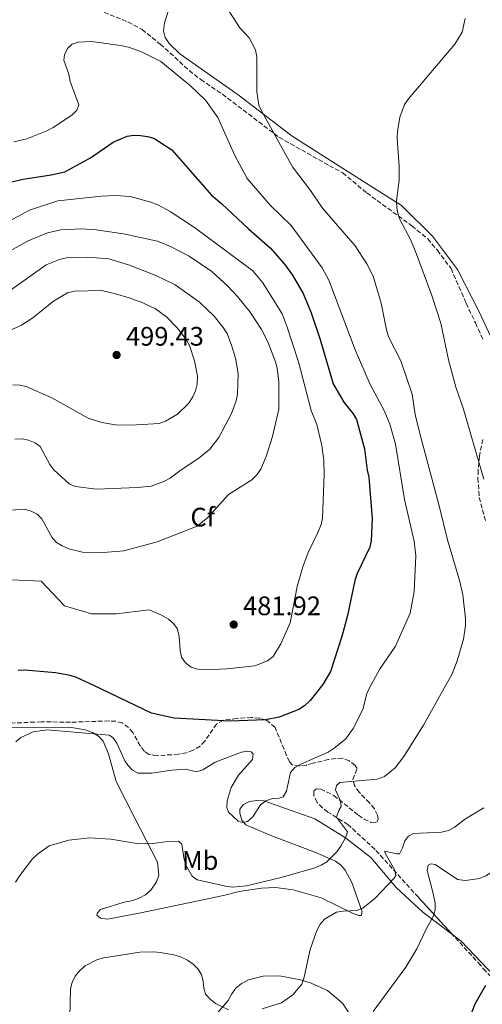
# Model space of a CAD drawing. Units: metres. Extents: x 587245 to 590694, y 4708160 to 4710516.
# Drawn here: x 587906 to 588079, y 4709498 to 4709867 of the extents above; entities that cross this region are included whole.
import ezdxf
from ezdxf.enums import TextEntityAlignment as Align

# ---------------------------------------------------------------- set-up
doc = ezdxf.new("R2010")
doc.units = ezdxf.units.M
doc.header["$MEASUREMENT"] = 0
doc.linetypes.add('DGN Style 3', pattern=[2.435891, 1.739922, -0.695969])
for name, color, linetype, lineweight in [('Cota de punto acotado terreno', 7, 'Continuous', 0), ('Curva de nivel directora', 30, 'Continuous', 30), ('Curva de nivel intermedia', 30, 'Continuous', 0), ('Etiqueta de uso rústico', 92, 'Continuous', 0), ('Etiqueta de zona arbolada', 92, 'Continuous', 0), ('Línea de cambio de uso (parcela vista)', 92, 'Continuous', 0), ('Punto acotado terreno (símbolo)', 7, 'Continuous', 0), ('Zona arbolada', 92, 'DGN Style 3', 0)]:
    doc.layers.add(name, color=color, linetype=linetype, lineweight=lineweight)
doc.styles.add('Style-Arial', font='arial.ttf')

# ---------------------------------------------------------------- blocks, each defined once
blk = doc.blocks.new('5PATER')
at = {"layer": 'Punto acotado terreno (símbolo)', "linetype": 'Continuous', "lineweight": 0}
h = blk.add_hatch(color=51, dxfattribs=at)
edge = h.paths.add_edge_path()
edge.add_ellipse((0, 0), major_axis=(-0.11, -0.111), ratio=0.999422, start_angle=0, end_angle=360)

msp = doc.modelspace()

# ---------------------------------------------------------------- linework, layer by layer
at = {"layer": 'Curva de nivel directora', "color": 30, "linetype": 'Continuous', "lineweight": 30, "flags": 128}
for points, elevation in [([(587901.56, 4709806.1), (587906.88, 4709807.34), (587917.35, 4709808.92), (587922.57, 4709810.09), (587932.15, 4709815.23), (587940.66, 4709821.17), (587945.86, 4709823.38), (587948.34, 4709823.73), (587950.87, 4709823.6), (587953.45, 4709823.28), (587955.85, 4709822.57), (587962.51, 4709818.24), (587977.41, 4709801.24), (587981.28, 4709798.05), (587991.25, 4709788.65), (587999.32, 4709781.63), (588004.76, 4709775.43), (588007.75, 4709771.4), (588011.67, 4709764.47), (588014.75, 4709757.21), (588017.98, 4709747.71), (588022.98, 4709730.66), (588026.95, 4709723.88), (588030.45, 4709719.52), (588031.64, 4709717.32), (588034.67, 4709706.4), (588035.68, 4709698.42), (588036.34, 4709695.78), (588037.47, 4709680.19), (588037.1, 4709672.02), (588036.63, 4709669.57), (588031.92, 4709659.73), (588031.04, 4709657.12), (588028.3, 4709644.05), (588026.21, 4709636.09), (588021.98, 4709623), (588019.03, 4709618.22), (588014.31, 4709612.19), (588012.18, 4709610.19), (588010.09, 4709608.83), (588002.75, 4709605.99), (587997.63, 4709604.98), (587984.24, 4709604.46), (587963.43, 4709605.56), (587954.95, 4709607.46), (587933.41, 4709617.83), (587926.93, 4709620.78), (587924.54, 4709621.51), (587919.09, 4709622.5), (587907.61, 4709623.53), (587905.05, 4709623.44)], 475), ([(588079.99, 4709505.47), (588075.9, 4709498.59), (588072.09, 4709488.65)], 450)]:
    msp.add_lwpolyline(points, dxfattribs=dict(at, elevation=elevation))
at = {"layer": 'Curva de nivel intermedia', "color": 30, "linetype": 'Continuous', "lineweight": 0, "flags": 128}
for points, elevation in [([(587983.94, 4709870.25), (587988.05, 4709863.95), (587991.54, 4709860.16), (587993.87, 4709855.68), (587994.42, 4709853), (587994.32, 4709839.99), (587995.16, 4709835.01), (587996.3, 4709832.64), (588007.76, 4709811.89), (588014.47, 4709803.06), (588018.89, 4709796.45), (588031.13, 4709782.3), (588035.59, 4709775.56), (588037.85, 4709771.04), (588040.9, 4709760.94), (588042.86, 4709750.84), (588043.62, 4709748.32), (588048.28, 4709739.32), (588052.46, 4709726.86), (588053.64, 4709719.2), (588055.46, 4709711.59), (588062.66, 4709685.04), (588065.66, 4709672.25), (588070.38, 4709656.73), (588071.5, 4709651.67), (588072.46, 4709642.86), (588072.48, 4709640.27), (588071.76, 4709635.07), (588069.34, 4709626.98), (588067.49, 4709622.15), (588056.73, 4709602.93), (588049.44, 4709591.21), (588046.08, 4709586.95), (588042.17, 4709583.69), (588039.41, 4709582.69), (588025.48, 4709581.47), (588024.2, 4709580.36), (588023.86, 4709578.72), (588025.69, 4709574.66), (588025.88, 4709572.48), (588025.03, 4709571.03), (588024.17, 4709568.52), (588028.24, 4709563.06), (588027.56, 4709560.72), (588025.75, 4709557.64), (588024.28, 4709555.57), (588020.59, 4709551.86), (588018.47, 4709550.53), (588016.13, 4709549.59), (588003.49, 4709545.94), (587990.48, 4709542.78), (587985.29, 4709542.37), (587982.8, 4709542.65), (587972.07, 4709545.03), (587970.19, 4709546.42), (587967.69, 4709550.83), (587967.01, 4709553.24), (587966.32, 4709558.35), (587965.07, 4709559.5), (587961.01, 4709559.38), (587955.45, 4709558.68), (587950.23, 4709558.56), (587939.73, 4709560.23), (587931.93, 4709560.78), (587923.96, 4709559.87), (587916.63, 4709557.74), (587912.3, 4709554.7), (587910.46, 4709552.87), (587905.67, 4709546.73), (587904.1, 4709544.15)], 465), ([(588072.38, 4709867.41), (588071.22, 4709862.26), (588068.52, 4709857.85), (588051.14, 4709837.34), (588049.68, 4709835.2), (588047.85, 4709830.54), (588046.96, 4709825.13), (588046.86, 4709822.63), (588047.65, 4709812.05), (588047.62, 4709806.79), (588046.67, 4709799.26), (588046.81, 4709796.51), (588047.25, 4709794.04), (588048.12, 4709791.68), (588051.81, 4709784.94), (588053.78, 4709780.2), (588059.88, 4709763.74), (588063.18, 4709753.37), (588066.09, 4709739.67), (588068.8, 4709729.4), (588071.59, 4709721.57), (588079.37, 4709695.04)], 460), ([(587903.39, 4709821.28), (587908.31, 4709822.4), (587915.75, 4709825.38), (587918.1, 4709826.61), (587925.1, 4709831.25), (587926.96, 4709833.13), (587927.78, 4709835.15), (587924.53, 4709843.88), (587924.01, 4709846.54), (587922.13, 4709851.83), (587922.35, 4709853.83), (587923.5, 4709856.18)], 470), ([(587923.5, 4709856.18), (587925.25, 4709857.76), (587927.5, 4709858.61), (587932.64, 4709858.75), (587943.4, 4709857.32), (587946.3, 4709856.72), (587951.17, 4709854.95), (587958.41, 4709851.31), (587969.61, 4709842.24), (587975.19, 4709836.81), (587979.82, 4709830.39), (587986.17, 4709816.2), (587990.77, 4709807.53), (587999.49, 4709797.38), (588007.16, 4709789.89), (588018.8, 4709774.06), (588021.34, 4709769.53), (588031.14, 4709743.44), (588036.79, 4709730.47), (588042.05, 4709720.73), (588044.12, 4709715.6), (588046.24, 4709708.15), (588049.64, 4709687.34), (588053.25, 4709671.85), (588053.89, 4709666.33), (588053.29, 4709652.97), (588051.77, 4709644.81), (588046.25, 4709632.48), (588040.24, 4709623.75), (588036.35, 4709616.71), (588035.39, 4709614.4), (588034.18, 4709609.19), (588030.55, 4709601.84), (588027.59, 4709597.67), (588023.32, 4709594.29), (588021.12, 4709592.89), (588010.8, 4709588.38), (588008.62, 4709587.1), (588006.96, 4709585.23), (588005.53, 4709578.22), (588004.19, 4709576.08), (588002.7, 4709575.67), (588000.19, 4709575.54), (587997.76, 4709574.64), (587995.8, 4709573.09), (587992.83, 4709568.67), (587990.85, 4709566.88), (587989.09, 4709566.46), (587987.36, 4709567.02), (587983.76, 4709570.38), (587983.15, 4709572.18), (587983.22, 4709574.68), (587984.78, 4709579.63), (587987.45, 4709584.26), (587992.69, 4709590.11), (587993.03, 4709592.05), (587992.24, 4709592.92), (587990.74, 4709593.23), (587988.62, 4709592.79), (587978.74, 4709589.06), (587974.14, 4709586.28), (587971.77, 4709585.44), (587967.66, 4709586.49), (587962.53, 4709586.16), (587954.9, 4709585.03), (587949.81, 4709585.03), (587947.88, 4709586.11), (587946.14, 4709587.94), (587944.93, 4709589.64), (587942.03, 4709596.23), (587940.52, 4709598.38), (587939.11, 4709599.2), (587915.87, 4709601.17), (587910.73, 4709600.46), (587906.03, 4709598.37), (587904.16, 4709596.71)], 470), ([(587890.76, 4709785.66), (587909.36, 4709795.69), (587919.96, 4709799.12), (587936.2, 4709800.98), (587941.5, 4709801.22), (587946.96, 4709800.85), (587954.71, 4709798.72), (587957.29, 4709797.7), (587961.99, 4709795.23), (587970.99, 4709789.15), (587992.82, 4709772.98), (587996.61, 4709768.5)], 480), ([(587871.16, 4709773.82), (587884.8, 4709774.5), (587890.22, 4709775.27), (587897.5, 4709777.93), (587908.83, 4709784.24), (587916.03, 4709787.26), (587921.04, 4709788.29), (587928.76, 4709788.64), (587934.25, 4709788.3), (587944.54, 4709786.84), (587957.25, 4709784.07), (587962.07, 4709782.08), (587968.99, 4709778.45), (587977.49, 4709772.7), (587983.49, 4709767.27), (587987.1, 4709763.4), (587991.87, 4709757.52), (587996.08, 4709751), (587998.44, 4709746.41)], 485), ([(587902.53, 4709766), (587915.58, 4709775.26), (587920.49, 4709777.24), (587923.1, 4709777.85), (587931.08, 4709778.13), (587938.95, 4709777.41), (587946.68, 4709775.09), (587956.58, 4709771.28), (587963.79, 4709767.79), (587972.87, 4709761.28), (587978.43, 4709755.99), (587981.82, 4709751.75), (587983.23, 4709749.5), (587985.04, 4709744.84), (587986.48, 4709739.82), (587987.4, 4709734.48), (587987.15, 4709726.77), (587986.64, 4709724.28), (587984.87, 4709719.53), (587980.12, 4709710.59), (587976.78, 4709706.24), (587972.73, 4709702.82), (587966.09, 4709698.53), (587961.94, 4709695.39), (587959.62, 4709694.18), (587954.88, 4709692.38)], 490), ([(587996.61, 4709768.5), (588003.81, 4709756.87), (588005.73, 4709751.95), (588009.93, 4709738.89), (588014.68, 4709720.72), (588016.8, 4709715.45), (588018.7, 4709707.61), (588019.39, 4709702.01), (588019.57, 4709696.84), (588018.93, 4709680.47), (588018.4, 4709678.02), (588017.37, 4709675.25), (588013.57, 4709667.51), (588011.55, 4709662.17), (588009.49, 4709654.78), (588006.89, 4709641.26), (588003.38, 4709633.37), (588000.49, 4709628.66), (587998.31, 4709626.99), (587993.65, 4709625.18), (587983.11, 4709624.09), (587975.08, 4709623.71), (587972.17, 4709623.85), (587969.79, 4709624.61), (587967.67, 4709626.28), (587966.24, 4709628.34), (587965.68, 4709630.95), (587965.27, 4709636.31), (587964.55, 4709639.1), (587963.17, 4709641.04), (587961.26, 4709642.65), (587958.75, 4709644.08), (587954.03, 4709646.08), (587941.69, 4709644.6), (587932.53, 4709644.6), (587922.36, 4709647.65), (587913.71, 4709656.8), (587902.52, 4709657.3)], 480), ([(587901.64, 4709750.54), (587906.36, 4709752.7), (587910.5, 4709755.45), (587918.34, 4709761.67), (587923.58, 4709764.77), (587926.09, 4709765.31), (587936.3, 4709765.57), (587941.44, 4709764.43), (587946.55, 4709762.83), (587951.77, 4709760.97), (587956.51, 4709758.7), (587960.66, 4709755.68), (587964.42, 4709751.75), (587967.73, 4709747.64), (587969.19, 4709744.98), (587971.06, 4709739.31), (587972.12, 4709733.59), (587972.08, 4709730.52), (587971.48, 4709728.09), (587970.44, 4709725.78), (587968.8, 4709723.35), (587964.73, 4709719.39), (587960.25, 4709716.73), (587957.79, 4709715.89), (587947.27, 4709715.17)], 495), ([(587998.44, 4709746.41), (588001.33, 4709738.94), (588002.02, 4709736.53), (588002.62, 4709731.5), (588002.55, 4709721.15), (588000.22, 4709710.94), (587997.83, 4709703.44), (587995.88, 4709698.71), (587994.31, 4709696.58), (587992.53, 4709694.82), (587983.82, 4709689.29), (587976.06, 4709680.67), (587972.05, 4709677.43), (587957.03, 4709671.51), (587944.59, 4709668.13), (587936.94, 4709667.61), (587929.16, 4709667.71), (587924.07, 4709668.94), (587921.55, 4709670), (587919.44, 4709671.34), (587917.65, 4709673.32), (587913.88, 4709680.19), (587912.16, 4709681.87), (587909.96, 4709683.06), (587907.47, 4709683.76), (587902.23, 4709683.35)], 485), ([(587947.27, 4709715.17), (587941.5, 4709715.4), (587936.41, 4709716.23), (587931.29, 4709717.87), (587917.63, 4709725.48), (587908.11, 4709729.75), (587905.66, 4709730.24), (587903.09, 4709730.31)], 495), ([(587908.98, 4709709.58), (587906.53, 4709710.08), (587903.79, 4709709.98)], 490), ([(587954.88, 4709692.38), (587949.75, 4709691.85), (587934.32, 4709691.29), (587926.51, 4709692.26), (587924.15, 4709693.24), (587918.45, 4709698.47), (587916.97, 4709700.48), (587913.31, 4709707.2), (587911.43, 4709708.58), (587908.98, 4709709.58)], 490), ([(588079.36, 4709571.97), (588072.42, 4709567.88), (588068.25, 4709564.66), (588066.04, 4709563.49), (588063.53, 4709562.87), (588052.97, 4709562.37), (588051.15, 4709561.39), (588049.81, 4709559.71), (588048.94, 4709557.07), (588047.79, 4709554.84), (588046.7, 4709554.81), (588042.3, 4709555.85), (588042.22, 4709555.65), (588042.41, 4709555.09), (588046.05, 4709548.67), (588046.44, 4709546.71), (588045.77, 4709545.73), (588038.61, 4709538.14), (588034.05, 4709534.43), (588031.79, 4709533.61), (588026.7, 4709533.34), (588024.23, 4709532.91), (588019.72, 4709530.37), (588018.04, 4709528.52), (588016.78, 4709526.16), (588014.39, 4709518.93), (588012.14, 4709508.64), (588011.2, 4709506.07), (588007.87, 4709502.02), (588003.63, 4709499.05), (587996.31, 4709496.8)], 460), ([(588089.21, 4709553.06), (588084.71, 4709549.49), (588080.1, 4709546.52), (588077.66, 4709545.57), (588072.49, 4709544.81), (588069.5, 4709545.22), (588061.06, 4709550.86), (588059.52, 4709551.06), (588058.54, 4709550.56), (588058.15, 4709548.51), (588060.29, 4709540.5), (588061.07, 4709536.3), (588061.08, 4709533.8), (588060.39, 4709531.37), (588057.81, 4709526.85), (588054.29, 4709519.25), (588050.16, 4709512.44), (588037.93, 4709495.73)], 455), ([(587973.63, 4709509.58), (587972.31, 4709511.71), (587970.54, 4709513.48), (587968.37, 4709514.97), (587965.84, 4709516.21), (587963.35, 4709516.94), (587958.17, 4709517.82), (587955.68, 4709518.14), (587950.64, 4709517.93), (587937.09, 4709515.93), (587934.69, 4709515.22), (587930.14, 4709512.86), (587928.2, 4709511.08), (587926.35, 4709508.95), (587925.27, 4709506.7), (587924.67, 4709504.24), (587924.25, 4709488.48)], 460), ([(587983.71, 4709496.46), (587978.91, 4709498.81), (587976.87, 4709500.44), (587975.19, 4709502.28), (587974.48, 4709504.46), (587974.3, 4709507.02), (587973.63, 4709509.58)], 460)]:
    msp.add_lwpolyline(points, dxfattribs=dict(at, elevation=elevation))
at = {"layer": 'Línea de cambio de uso (parcela vista)', "color": 92, "linetype": 'Continuous', "lineweight": 0}
for points in [[(588086.37, 4709738.62, 456.44), (588077.52, 4709757.67, 457.14), (588069.48, 4709773.51, 458.29), (588060.1, 4709785.9, 459.45), (588048.51, 4709797.37, 459.99), (588032.89, 4709807.24, 462.76), (588007.64, 4709823.32, 465.08), (587987.42, 4709838.8, 466.77), (587965.52, 4709854.15, 468.7), (587961.52, 4709858.02, 468.78), (587960.13, 4709860.28, 468.85), (587959.5, 4709862.81, 468.85), (587959.79, 4709865.75, 468.93), (587961.66, 4709871.68, 467.54)], [(587901.9, 4709601.99, 471.7), (587924.96, 4709602.04, 470.7), (587930.16, 4709601.22, 470.55), (587932.82, 4709600.23, 470.47), (587935.1, 4709598.85, 470.47), (587936.87, 4709596.9, 470.39), (587938.89, 4709592.19, 469.93), (587941.72, 4709581.88, 468.78), (587948.68, 4709568.09, 466.85), (587957.2, 4709551.73, 465.31), (587957.69, 4709546.81, 464.92), (587956.85, 4709544.31, 464.77), (587954.65, 4709541.15, 464.46), (587952.7, 4709539.46, 464.15), (587950.36, 4709538.14, 463.69), (587947.92, 4709537.36, 463.23), (587944.78, 4709536.71, 463.15), (587935.85, 4709533.93, 462.07), (587934.73, 4709532.73, 461.76), (587934.54, 4709531.8, 461.68), (587935.81, 4709530.76, 461.68), (587938.44, 4709530.39, 461.53), (587950.32, 4709532.59, 462.53), (587981.94, 4709539.25, 464.69), (587987.75, 4709540.69, 464.69), (587996.11, 4709541.99, 464.69), (588001.35, 4709542.18, 464.69), (588008.02, 4709541.33, 464.54), (588018.46, 4709538.38, 463.23), (588030.15, 4709532.62, 460.37), (588032.5, 4709531.7, 460.37), (588033.43, 4709531.66, 460.37), (588033.84, 4709533.06, 460.53), (588029.9, 4709544.03, 464.46), (588027.43, 4709548.65, 464.92), (588025.82, 4709550.6, 465.38), (588023.76, 4709552.07, 466.46), (588016.08, 4709555.42, 468), (588000.29, 4709561.42, 471.01), (587990.26, 4709565.7, 471.7), (587988.74, 4709567.42, 471.7), (587988.03, 4709570.01, 471.78), (587987.98, 4709571.48, 471.78), (587989.38, 4709573.22, 471.86), (587991.65, 4709574.38, 471.86), (587994.34, 4709574.71, 471.7), (587996.97, 4709574.65, 471.32), (588016.11, 4709567.84, 468.7), (588027.61, 4709560.84, 466.23), (588037.06, 4709553.38, 463.92), (588046.48, 4709542.15, 460.91), (588056.44, 4709533.01, 457.37), (588067.68, 4709524.46, 454.77)], [(588067.68, 4709524.46, 454.77), (588070.79, 4709522.1, 454.05), (588083.28, 4709509.04, 450.89), (588085.34, 4709507.42, 450.81), (588086.9, 4709506.86, 450.58), (588088.82, 4709507.23, 450.43), (588092.35, 4709509.85, 450.35)], [(588036.13, 4709484.38, 454.83), (588026.44, 4709498.85, 458.15), (588020.79, 4709503.66, 459.53), (588014.76, 4709506.38, 460.77), (588010.7, 4709507.63, 460.92), (588002.86, 4709509.12, 463), (587996.77, 4709509.06, 463.08), (587991.27, 4709507.63, 463.08), (587988.69, 4709506.31, 463.08), (587986.52, 4709504.46, 462.7), (587984.97, 4709502.4, 462.08), (587983.67, 4709499.96, 461.62), (587975.82, 4709490.81, 458.38)]]:
    msp.add_polyline3d(points, dxfattribs=at)
at = {"layer": 'Zona arbolada', "color": 92, "linetype": 'DGN Style 3', "lineweight": 0}
for points in [[(587937.23, 4709869.75, 473.14), (587946.15, 4709866.13, 473.52), (587951.41, 4709863.31, 473.45), (587958.24, 4709857.84, 473.68), (587969.08, 4709847.96, 473.45), (587973.36, 4709844.57, 473.37), (587981.5, 4709839.07, 472.91), (588002.66, 4709823, 471.6), (588021.55, 4709812.33, 469.44), (588026.51, 4709809.65, 469.44), (588035.48, 4709802.17, 469.51), (588052.43, 4709789.81, 468.13), (588058.31, 4709784.93, 467.97), (588061.93, 4709780.66, 467.74), (588067.03, 4709773.82, 467.51), (588072.73, 4709760.83, 466.97), (588076.15, 4709753.47, 466.35), (588078.99, 4709747.32, 466.28)], [(587937.23, 4709869.75, 473.14), (587946.15, 4709866.13, 473.52), (587951.41, 4709863.31, 473.45), (587958.24, 4709857.84, 473.68), (587969.08, 4709847.96, 473.45), (587973.36, 4709844.57, 473.37), (587981.5, 4709839.07, 472.91), (588002.66, 4709823, 471.6), (588021.55, 4709812.33, 469.44), (588026.51, 4709809.65, 469.44), (588035.48, 4709802.17, 469.51), (588052.43, 4709789.81, 468.13), (588058.31, 4709784.93, 467.97), (588061.93, 4709780.66, 467.74), (588067.03, 4709773.82, 467.51), (588072.73, 4709760.83, 466.97), (588076.15, 4709753.47, 466.35), (588078.99, 4709747.32, 466.28)], [(588078.92, 4709709.91, 466.05), (588077.68, 4709703.7, 465.97), (588077.17, 4709698.36, 465.81), (588077.12, 4709695.42, 465.58), (588077.61, 4709688.19, 465.43), (588079.92, 4709679.56, 464.89)], [(588078.92, 4709709.91, 466.05), (588077.68, 4709703.7, 465.97), (588077.17, 4709698.36, 465.81), (588077.12, 4709695.42, 465.58), (588077.61, 4709688.19, 465.43), (588079.92, 4709679.56, 464.89)], [(588080, 4709510.87, 458.26), (588078.07, 4709513.12, 458.41), (588054.81, 4709538.52, 463.73), (588038.59, 4709556.46, 469.13), (588028.47, 4709565.75, 470.59), (588020.9, 4709570.42, 471.52), (588018.92, 4709571.97, 471.44), (588016.92, 4709574.05, 471.67), (588015.67, 4709576.56, 471.6), (588015.76, 4709578.33, 471.52), (588016.74, 4709579.14, 471.52), (588018.28, 4709579.04, 471.52), (588023.23, 4709576.59, 470.98), (588032.36, 4709569.28, 469.82), (588034.57, 4709567.81, 469.75), (588037.16, 4709566.52, 469.82), (588039.24, 4709566.67, 469.98), (588039.81, 4709567.84, 469.9), (588039.53, 4709569.22, 470.05), (588038.37, 4709571.65, 470.44), (588036.51, 4709573.9, 470.52), (588032.67, 4709577.85, 471.13), (588030.97, 4709580.18, 471.21), (588030.35, 4709582.55, 471.52), (588031.9, 4709586.69, 472.21), (588031.16, 4709587.9, 472.21), (588028.94, 4709589.6, 472.14), (588026.44, 4709590.59, 472.6), (588023.9, 4709590.5, 472.98), (588021.13, 4709590.09, 472.98), (588015.4, 4709588.73, 474.22), (588012.95, 4709588.03, 474.45), (588010.26, 4709587.7, 475.14), (588007.63, 4709588.15, 475.68), (588006.58, 4709589.27, 476.22), (588005.5, 4709591.55, 476.91), (588004.57, 4709593.98, 476.99), (588001.2, 4709602.12, 478.46), (587997.94, 4709604.78, 478.3), (587995.29, 4709605.61, 478.15), (587992.43, 4709605.82, 478.07), (587986.88, 4709605.47, 477.61), (587981.82, 4709604.75, 477.45), (587979.32, 4709603.35, 477.3), (587974.92, 4709596.95, 477.15), (587973.13, 4709595.11, 477.07), (587970.57, 4709593.55, 477.07), (587968.05, 4709592.62, 477.07), (587964.99, 4709592.05, 477.07), (587956.83, 4709591.53, 477.07), (587954.04, 4709591.97, 477.07), (587952.3, 4709593.14, 477.07), (587950.76, 4709595.25, 477.07), (587947.96, 4709600.16, 477.07), (587946.35, 4709602.11, 477.07), (587943.98, 4709603.8, 476.99), (587941.64, 4709604.41, 476.61), (587939.09, 4709604.55, 476.38), (587924.69, 4709604.05, 475.91), (587913.73, 4709604.2, 475.37), (587896.63, 4709603.44, 475.6)], [(588067.68, 4709524.46, 460.79), (588054.81, 4709538.52, 463.73), (588038.59, 4709556.46, 469.13), (588028.47, 4709565.75, 470.59), (588020.9, 4709570.42, 471.52), (588018.92, 4709571.97, 471.44), (588016.92, 4709574.05, 471.67), (588015.67, 4709576.56, 471.6), (588015.76, 4709578.33, 471.52), (588016.74, 4709579.14, 471.52), (588018.28, 4709579.04, 471.52), (588023.23, 4709576.59, 470.98), (588032.36, 4709569.28, 469.82), (588034.57, 4709567.81, 469.75), (588037.16, 4709566.52, 469.82), (588039.24, 4709566.67, 469.98), (588039.81, 4709567.84, 469.9), (588039.53, 4709569.22, 470.05), (588038.37, 4709571.65, 470.44), (588036.51, 4709573.9, 470.52), (588032.67, 4709577.85, 471.13), (588030.97, 4709580.18, 471.21), (588030.35, 4709582.55, 471.52), (588031.9, 4709586.69, 472.21), (588031.16, 4709587.9, 472.21), (588028.94, 4709589.6, 472.14), (588026.44, 4709590.59, 472.6), (588023.9, 4709590.5, 472.98), (588021.13, 4709590.09, 472.98), (588015.4, 4709588.73, 474.22), (588012.95, 4709588.03, 474.45), (588010.26, 4709587.7, 475.14), (588007.63, 4709588.15, 475.68), (588006.58, 4709589.27, 476.22), (588005.5, 4709591.55, 476.91), (588004.57, 4709593.98, 476.99), (588001.2, 4709602.12, 478.46), (587997.94, 4709604.78, 478.3), (587995.29, 4709605.61, 478.15), (587992.43, 4709605.82, 478.07), (587986.88, 4709605.47, 477.61), (587981.82, 4709604.75, 477.45), (587979.32, 4709603.35, 477.3), (587974.92, 4709596.95, 477.15), (587973.13, 4709595.11, 477.07), (587970.57, 4709593.55, 477.07), (587968.05, 4709592.62, 477.07), (587964.99, 4709592.05, 477.07), (587956.83, 4709591.53, 477.07), (587954.04, 4709591.97, 477.07), (587952.3, 4709593.14, 477.07), (587950.76, 4709595.25, 477.07), (587947.96, 4709600.16, 477.07), (587946.35, 4709602.11, 477.07), (587943.98, 4709603.8, 476.99), (587941.64, 4709604.41, 476.61), (587939.09, 4709604.55, 476.38), (587924.69, 4709604.05, 475.91), (587913.73, 4709604.2, 475.37), (587896.63, 4709603.44, 475.6)], [(588092.35, 4709509.85, 457.26), (588091.19, 4709508.49, 457.26), (588088.63, 4709506.93, 457.57), (588086.09, 4709506.53, 457.64), (588083.99, 4709507.15, 457.64), (588082, 4709508.78, 457.72), (588080, 4709510.87, 458.26), (588078.07, 4709513.12, 458.41), (588067.68, 4709524.46, 460.79)]]:
    msp.add_polyline3d(points, dxfattribs=at)

# ---------------------------------------------------------------- block references
at = {"layer": 'Punto acotado terreno (símbolo)', "color": 7, "linetype": 'Continuous', "lineweight": 0, "xscale": 10, "yscale": 10, "zscale": 10}
for p in [(587941.9, 4709741.48, 499.43), (587985.71, 4709640.61, 481.92)]:
    msp.add_blockref('5PATER', p, dxfattribs=at)

# ---------------------------------------------------------------- texts
at = {"layer": 'Cota de punto acotado terreno', "color": 7, "linetype": 'Continuous', "lineweight": 0, "style": 'Style-Arial'}
for s, p in [('499.43', (587945.4, 4709744.98, 499.43)), ('481.92', (587989.21, 4709644.11, 481.92))]:
    msp.add_text(s, height=7, dxfattribs=at).set_placement(p)
at = {"layer": 'Etiqueta de uso rústico', "color": 92, "linetype": 'Continuous', "lineweight": 0, "style": 'Style-Arial'}
msp.add_text('Mb', height=7, dxfattribs=at).set_placement((587973.17, 4709552.3, 465.52), align=Align.MIDDLE_CENTER)
at = {"layer": 'Etiqueta de zona arbolada', "color": 92, "linetype": 'Continuous', "lineweight": 0, "style": 'Style-Arial'}
msp.add_text('Cf', height=7, dxfattribs=at).set_placement((587974.13, 4709680.81, 485.66), align=Align.MIDDLE_CENTER)

doc.saveas('drawing.dxf')
